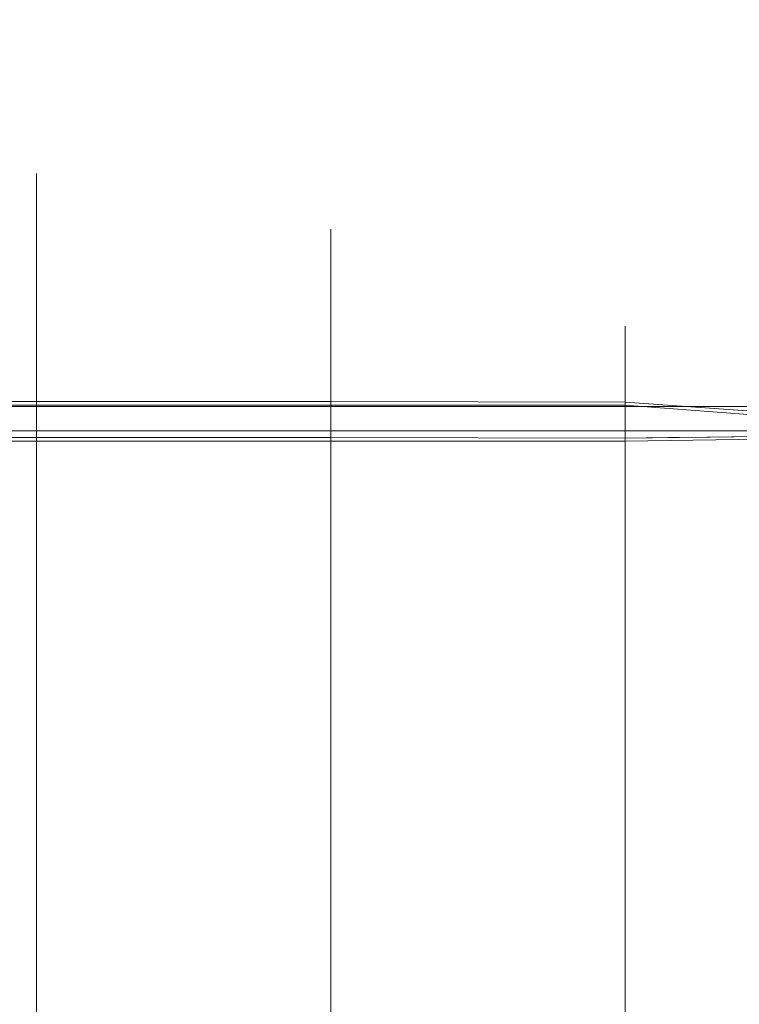
# Model space of a CAD drawing. Units: inches. Extents: x -41.4 to 41.3, y -43.3 to 43.3.
# Drawn here: x -4.3 to -1.9, y -35.5 to -32.1 of the extents above; entities that cross this region are included whole.
import ezdxf

# ---------------------------------------------------------------- set-up
doc = ezdxf.new("R2010")
doc.units = ezdxf.units.IN
doc.header["$MEASUREMENT"] = 0
doc.layers.add('SEAT-CUSHIONFABRIC', color=5, linetype='Continuous', lineweight=9)
doc.layers.add('SEAT-SEATFABRIC', color=5, linetype='Continuous', lineweight=9)

msp = doc.modelspace()

# ---------------------------------------------------------------- linework, layer by layer
at = {"layer": 'SEAT-CUSHIONFABRIC'}
for points, invisible_edges in [([(-4.2874, -32.668, 19.1207), (-6.2874, -32.4578, 19.2011), (-4.2874, -32.6856, 19.7195)], 3), ([(-6.2874, -32.4622, 19.8251), (-4.2874, -32.6856, 19.7195), (-6.2874, -32.4578, 19.2011)], 3), ([(-6.2874, -32.4578, 19.2011), (-4.2874, -32.668, 19.1207), (-6.2874, -32.4757, 18.5778)], 3), ([(-6.2874, -32.4622, 19.8251), (-4.2874, -32.7184, 20.3174), (-4.2874, -32.6856, 19.7195)], 13), ([(-4.2874, -32.7184, 20.3174), (-6.2874, -32.4622, 19.8251), (-6.2874, -32.4849, 20.4487)], 13), ([(-4.2874, -32.668, 19.1207), (-4.2874, -32.669, 18.5227), (-6.2874, -32.4757, 18.5778)], 14), ([(-4.2874, -32.669, 18.5227), (-6.2874, -32.5219, 17.9553), (-6.2874, -32.4757, 18.5778)], 13), ([(-4.2874, -32.7184, 20.3174), (-6.2874, -32.4849, 20.4487), (-4.2874, -32.7642, 20.9142)], 3), ([(-4.2874, -32.7642, 20.9142), (-6.2874, -32.4849, 20.4487), (-6.2874, -32.5235, 21.0718)], 13), ([(-6.2874, -32.5219, 17.9553), (-4.2874, -32.6934, 17.9251), (-4.2874, -32.7496, 17.3297)], 13), ([(-6.2874, -32.5219, 17.9553), (-4.2874, -32.669, 18.5227), (-4.2874, -32.6934, 17.9251)], 13), ([(-6.2874, -32.5219, 17.9553), (-4.2874, -32.7496, 17.3297), (-6.2874, -32.6063, 17.3372)], 3), ([(-6.2874, -32.5235, 21.0718), (-4.2874, -32.8216, 21.5107), (-4.2874, -32.7642, 20.9142)], 13), ([(-4.2874, -32.8216, 21.5107), (-6.2874, -32.5235, 21.0718), (-6.2874, -32.5758, 21.6935)], 13), ([(-4.2874, -32.8216, 21.5107), (-6.2874, -32.5758, 21.6935), (-4.2874, -32.8894, 22.1071)], 3), ([(-6.2874, -32.6407, 22.314), (-4.2874, -32.8894, 22.1071), (-6.2874, -32.5758, 21.6935)], 3), ([(-4.2874, -32.8539, 16.7413), (-6.2874, -32.6063, 17.3372), (-4.2874, -32.7496, 17.3297)], 3), ([(-6.2874, -32.6063, 17.3372), (-4.2874, -32.8539, 16.7413), (-6.2874, -32.7481, 16.7299)], 3), ([(-4.2874, -32.8894, 22.1071), (-6.2874, -32.6407, 22.314), (-4.2874, -32.9666, 22.7023)], 3), ([(-6.2874, -32.6407, 22.314), (-6.2874, -32.7169, 22.9334), (-4.2874, -32.9666, 22.7023)], 14), ([(-3.2874, -32.8756, 19.1487), (-3.2874, -32.8575, 18.5513), (-4.2874, -32.668, 19.1207)], 14), ([(-4.2874, -32.6856, 19.7195), (-3.2874, -32.8756, 19.1487), (-4.2874, -32.668, 19.1207)], 3), ([(-4.2874, -32.669, 18.5227), (-4.2874, -32.668, 19.1207), (-3.2874, -32.8575, 18.5513)], 14), ([(-3.2874, -32.8594, 17.9588), (-4.2874, -32.669, 18.5227), (-3.2874, -32.8575, 18.5513)], 3), ([(-3.2874, -32.8594, 17.9588), (-4.2874, -32.6934, 17.9251), (-4.2874, -32.669, 18.5227)], 13), ([(-3.2874, -32.8756, 19.1487), (-4.2874, -32.6856, 19.7195), (-3.2874, -32.9084, 19.7319)], 3), ([(-3.2874, -32.9084, 19.7319), (-4.2874, -32.6856, 19.7195), (-4.2874, -32.7184, 20.3174)], 13), ([(-4.2874, -33.0523, 23.2934), (-4.2874, -32.9666, 22.7023), (-6.2874, -32.7169, 22.9334)], 14), ([(-6.2874, -32.8039, 23.5514), (-4.2874, -33.0523, 23.2934), (-6.2874, -32.7169, 22.9334)], 3), ([(-4.2874, -32.6934, 17.9251), (-3.2874, -32.8594, 17.9588), (-3.2874, -32.8876, 17.3715)], 13), ([(-4.2874, -32.6934, 17.9251), (-3.2874, -32.8876, 17.3715), (-4.2874, -32.7496, 17.3297)], 3), ([(-4.2874, -32.7184, 20.3174), (-3.2874, -32.9544, 20.3223), (-3.2874, -32.9084, 19.7319)], 13), ([(-3.2874, -32.9544, 20.3223), (-4.2874, -32.7184, 20.3174), (-4.2874, -32.7642, 20.9142)], 13), ([(-6.2874, -32.7481, 16.7299), (-4.2874, -32.8539, 16.7413), (-4.2874, -33.0453, 16.175)], 13), ([(-6.2874, -32.9907, 16.1568), (-6.2874, -32.7481, 16.7299), (-4.2874, -33.0453, 16.175)], 14), ([(-4.2874, -32.7496, 17.3297), (-3.2874, -32.8876, 17.3715), (-3.2874, -32.9565, 16.7807)], 13), ([(-3.2874, -32.9565, 16.7807), (-4.2874, -32.8539, 16.7413), (-4.2874, -32.7496, 17.3297)], 13), ([(-3.2874, -32.9544, 20.3223), (-4.2874, -32.7642, 20.9142), (-3.2874, -33.0118, 20.9169)], 3), ([(-4.2874, -32.8216, 21.5107), (-3.2874, -33.0118, 20.9169), (-4.2874, -32.7642, 20.9142)], 3), ([(-6.2874, -32.8039, 23.5514), (-4.2874, -33.1465, 23.8853), (-4.2874, -33.0523, 23.2934)], 13), ([(-6.2874, -32.9009, 24.1679), (-4.2874, -33.1465, 23.8853), (-6.2874, -32.8039, 23.5514)], 3), ([(-3.2874, -33.0118, 20.9169), (-4.2874, -32.8216, 21.5107), (-3.2874, -33.0778, 21.5002)], 3), ([(-4.2874, -32.8216, 21.5107), (-4.2874, -32.8894, 22.1071), (-3.2874, -33.0778, 21.5002)], 14), ([(-4.2874, -32.8539, 16.7413), (-3.2874, -32.9565, 16.7807), (-3.2874, -33.0988, 16.2091)], 13), ([(-4.2874, -33.0453, 16.175), (-4.2874, -32.8539, 16.7413), (-3.2874, -33.0988, 16.2091)], 14), ([(-3.2874, -32.8575, 18.5513), (-2.2874, -33.2839, 18.9298), (-2.2874, -33.2209, 18.1358)], 13), ([(-3.2874, -32.8756, 19.1487), (-2.2874, -33.2839, 18.9298), (-3.2874, -32.8575, 18.5513)], 3), ([(-3.2874, -32.8594, 17.9588), (-3.2874, -32.8575, 18.5513), (-2.2874, -33.2209, 18.1358)], 14), ([(-3.2874, -32.8594, 17.9588), (-2.2874, -33.2209, 18.1358), (-2.2874, -33.1875, 17.3269)], 13), ([(-3.2874, -32.8876, 17.3715), (-3.2874, -32.8594, 17.9588), (-2.2874, -33.1875, 17.3269)], 14), ([(-3.2874, -33.0778, 21.5002), (-4.2874, -32.8894, 22.1071), (-3.2874, -33.154, 22.0947)], 3), ([(-4.2874, -32.9666, 22.7023), (-3.2874, -33.154, 22.0947), (-4.2874, -32.8894, 22.1071)], 3), ([(-3.2874, -32.8756, 19.1487), (-2.2874, -33.3693, 19.7396), (-2.2874, -33.2839, 18.9298)], 13), ([(-2.2874, -33.3693, 19.7396), (-3.2874, -32.8756, 19.1487), (-3.2874, -32.9084, 19.7319)], 13), ([(-3.2874, -32.8876, 17.3715), (-2.2874, -33.1875, 17.3269), (-3.2874, -32.9565, 16.7807)], 3), ([(-4.2874, -33.2488, 24.4769), (-4.2874, -33.1465, 23.8853), (-6.2874, -32.9009, 24.1679)], 14), ([(-6.2874, -33.0076, 24.7829), (-4.2874, -33.2488, 24.4769), (-6.2874, -32.9009, 24.1679)], 3), ([(-2.2874, -33.3693, 19.7396), (-3.2874, -32.9084, 19.7319), (-3.2874, -32.9544, 20.3223)], 13), ([(-2.2874, -33.4717, 20.5543), (-2.2874, -33.3693, 19.7396), (-3.2874, -32.9544, 20.3223)], 14), ([(-3.2874, -32.9544, 20.3223), (-3.2874, -33.0118, 20.9169), (-2.2874, -33.4717, 20.5543)], 14), ([(-3.2874, -32.9565, 16.7807), (-2.2874, -33.1875, 17.3269), (-2.2874, -33.2114, 16.503)], 13), ([(-3.2874, -33.0988, 16.2091), (-3.2874, -32.9565, 16.7807), (-2.2874, -33.2114, 16.503)], 14), ([(-6.2874, -32.9907, 16.1568), (-4.2874, -33.0453, 16.175), (-4.2874, -33.4433, 15.7473)], 13), ([(-4.2874, -33.4433, 15.7473), (-6.2874, -33.4431, 15.7463), (-6.2874, -32.9907, 16.1568)], 12), ([(-3.2874, -33.154, 22.0947), (-4.2874, -32.9666, 22.7023), (-3.2874, -33.2364, 22.6756)], 3), ([(-4.2874, -33.0523, 23.2934), (-3.2874, -33.2364, 22.6756), (-4.2874, -32.9666, 22.7023)], 3), ([(-6.2874, -33.0076, 24.7829), (-4.2874, -33.3584, 25.0651), (-4.2874, -33.2488, 24.4769)], 13), ([(-6.2874, -33.1236, 25.3961), (-4.2874, -33.3584, 25.0651), (-6.2874, -33.0076, 24.7829)], 3), ([(-3.2874, -33.0118, 20.9169), (-2.2874, -33.5851, 21.3521), (-2.2874, -33.4717, 20.5543)], 13), ([(-3.2874, -33.0118, 20.9169), (-3.2874, -33.0778, 21.5002), (-2.2874, -33.5851, 21.3521)], 14), ([(-4.2874, -33.0453, 16.175), (-3.2874, -33.0988, 16.2091), (-3.2874, -33.4437, 15.7488)], 13), ([(-3.2874, -33.4437, 15.7488), (-4.2874, -33.4433, 15.7473), (-4.2874, -33.0453, 16.175)], 12), ([(-3.2874, -33.2364, 22.6756), (-4.2874, -33.0523, 23.2934), (-3.2874, -33.3276, 23.2657)], 3), ([(-3.2874, -33.3276, 23.2657), (-4.2874, -33.0523, 23.2934), (-4.2874, -33.1465, 23.8853)], 13), ([(-2.2874, -33.5851, 21.3521), (-3.2874, -33.0778, 21.5002), (-3.2874, -33.154, 22.0947)], 13), ([(-4.2874, -33.4756, 25.6529), (-4.2874, -33.3584, 25.0651), (-6.2874, -33.1236, 25.3961)], 14), ([(-6.2874, -33.1236, 25.3961), (-6.2874, -33.2488, 26.0075), (-4.2874, -33.4756, 25.6529)], 14), ([(-3.2874, -33.0988, 16.2091), (-2.2874, -33.2114, 16.503), (-2.2874, -33.3283, 16.1294)], 13), ([(-3.2874, -33.2712, 15.979), (-3.2874, -33.0988, 16.2091), (-2.2874, -33.3283, 16.1294)], 14), ([(-3.2874, -33.3276, 23.2657), (-4.2874, -33.1465, 23.8853), (-3.2874, -33.4248, 23.8475)], 3), ([(-4.2874, -33.2488, 24.4769), (-3.2874, -33.4248, 23.8475), (-4.2874, -33.1465, 23.8853)], 3), ([(-2.2874, -33.7119, 22.1631), (-2.2874, -33.5851, 21.3521), (-3.2874, -33.154, 22.0947)], 14), ([(-3.2874, -33.154, 22.0947), (-3.2874, -33.2364, 22.6756), (-2.2874, -33.7119, 22.1631)], 14), ([(-2.1522, -33.2938, 17.6954), (-2.1774, -33.2531, 17.0232), (-2.2874, -33.1875, 17.3269)], 15), ([(-2.2874, -33.1875, 17.3269), (-2.2874, -33.2209, 18.1358), (-2.1522, -33.2938, 17.6954)], 14), ([(-2.2874, -33.2114, 16.503), (-2.2874, -33.1875, 17.3269), (-2.1774, -33.2531, 17.0232)], 14), ([(-2.2874, -33.2114, 16.503), (-2.1258, -33.3165, 16.1988), (-2.2874, -33.3364, 16.1034)], 3), ([(-2.2874, -33.2114, 16.503), (-2.1774, -33.2531, 17.0232), (-2.1258, -33.3165, 16.1988)], 15), ([(-2.2874, -33.2839, 18.9298), (-2.1822, -33.3326, 18.5046), (-2.2874, -33.2209, 18.1358)], 3), ([(-2.1522, -33.2938, 17.6954), (-2.2874, -33.2209, 18.1358), (-2.1822, -33.3326, 18.5046)], 15), ([(-6.2874, -33.3831, 26.6169), (-4.2874, -33.6002, 26.239), (-6.2874, -33.2488, 26.0075)], 3), ([(-4.2874, -33.4756, 25.6529), (-6.2874, -33.2488, 26.0075), (-4.2874, -33.6002, 26.239)], 3), ([(-4.2874, -33.2488, 24.4769), (-3.2874, -33.5293, 24.4324), (-3.2874, -33.4248, 23.8475)], 13), ([(-4.2874, -33.3584, 25.0651), (-3.2874, -33.5293, 24.4324), (-4.2874, -33.2488, 24.4769)], 3), ([(-3.2874, -33.2364, 22.6756), (-2.2874, -33.8471, 22.9633), (-2.2874, -33.7119, 22.1631)], 13), ([(-2.2874, -33.8471, 22.9633), (-3.2874, -33.2364, 22.6756), (-3.2874, -33.3276, 23.2657)], 13), ([(-2.1774, -33.2531, 17.0232), (-2.1522, -33.2938, 17.6954), (-2.0585, -33.3192, 16.8588)], 15), ([(-2.1258, -33.3165, 16.1988), (-2.1774, -33.2531, 17.0232), (-2.0585, -33.3192, 16.8588)], 15), ([(-3.2874, -33.2712, 15.979), (-2.2874, -33.4451, 15.7558), (-3.2874, -33.4437, 15.7488)], 1), ([(-2.2874, -33.4451, 15.7558), (-3.2874, -33.2712, 15.979), (-2.2874, -33.3283, 16.1294)], 3), ([(-2.2874, -33.2839, 18.9298), (-2.2874, -33.3693, 19.7396), (-2.1227, -33.457, 19.2137)], 14), ([(-2.1227, -33.457, 19.2137), (-2.1822, -33.3326, 18.5046), (-2.2874, -33.2839, 18.9298)], 15), ([(-2.1522, -33.2938, 17.6954), (-2.1822, -33.3326, 18.5046), (-2.0632, -33.4264, 18.4858)], 15), ([(-2.0632, -33.4264, 18.4858), (-2.0093, -33.3862, 17.6059), (-2.1522, -33.2938, 17.6954)], 15), ([(-2.0585, -33.3192, 16.8588), (-2.1522, -33.2938, 17.6954), (-2.0093, -33.3862, 17.6059)], 15), ([(-1.5374, -33.3048, 15.7083), (-1.5374, -33.3142, 15.6577), (-30.565, -33.3142, 15.6577), (-30.565, -33.3048, 15.7083)], 10), ([(-1.5374, -33.3088, 15.7595), (-1.5374, -33.3048, 15.7083), (-30.565, -33.3048, 15.7083), (-30.565, -33.3088, 15.7595)], 10), ([(-30.565, -33.3088, 15.7595), (-30.565, -33.326, 15.8079), (-1.5374, -33.326, 15.8079), (-1.5374, -33.3088, 15.7595)], 10), ([(-1.5374, -33.3142, 15.6577), (-1.5374, -33.3363, 15.6114), (-30.565, -33.3363, 15.6114), (-30.565, -33.3142, 15.6577)], 10), ([(-1.5374, -33.3551, 15.8503), (-1.5374, -33.326, 15.8079), (-30.565, -33.326, 15.8079), (-30.565, -33.3551, 15.8503)], 10), ([(-2.2874, -33.8471, 22.9633), (-3.2874, -33.3276, 23.2657), (-2.2874, -33.9919, 23.7648)], 3), ([(-3.2874, -33.3276, 23.2657), (-3.2874, -33.4248, 23.8475), (-2.2874, -33.9919, 23.7648)], 14), ([(-2.1258, -33.3165, 16.1988), (-2.1876, -33.3637, 15.9084), (-2.2874, -33.3364, 16.1034)], 15), ([(-2.1876, -33.3637, 15.9084), (-2.1258, -33.3165, 16.1988), (-2.0826, -33.3891, 15.9174)], 15), ([(-1.9754, -33.3603, 16.461), (-2.1258, -33.3165, 16.1988), (-2.0585, -33.3192, 16.8588)], 15), ([(-1.945, -33.3954, 16.0716), (-2.0826, -33.3891, 15.9174), (-2.1258, -33.3165, 16.1988)], 15), ([(-2.1258, -33.3165, 16.1988), (-1.9754, -33.3603, 16.461), (-1.945, -33.3954, 16.0716)], 15), ([(-1.9163, -33.3989, 16.9269), (-2.0585, -33.3192, 16.8588), (-2.0093, -33.3862, 17.6059)], 15), ([(-1.9163, -33.3989, 16.9269), (-1.9754, -33.3603, 16.461), (-2.0585, -33.3192, 16.8588)], 15), ([(-1.5374, -33.3363, 15.6114), (-1.5374, -33.3697, 15.5723), (-30.565, -33.3697, 15.5723), (-30.565, -33.3363, 15.6114)], 10), ([(-1.5374, -33.3942, 15.8837), (-1.5374, -33.3551, 15.8503), (-30.565, -33.3551, 15.8503), (-30.565, -33.3942, 15.8837)], 10), ([(-3.2874, -33.5293, 24.4324), (-4.2874, -33.3584, 25.0651), (-3.2874, -33.64, 25.015)], 3), ([(-4.2874, -33.3584, 25.0651), (-4.2874, -33.4756, 25.6529), (-3.2874, -33.64, 25.015)], 14), ([(-2.2874, -33.4451, 15.7558), (-2.2874, -33.3364, 16.1034), (-2.1876, -33.3637, 15.9084)], 14), ([(-2.1227, -33.457, 19.2137), (-2.0632, -33.4264, 18.4858), (-2.1822, -33.3326, 18.5046)], 15), ([(-1.9754, -33.3603, 16.461), (-1.8277, -33.4227, 16.4316), (-1.945, -33.3954, 16.0716)], 15), ([(-1.8277, -33.4227, 16.4316), (-1.9754, -33.3603, 16.461), (-1.9163, -33.3989, 16.9269)], 15), ([(-1.5374, -33.3697, 15.5723), (-1.5374, -33.412, 15.5432), (-30.565, -33.412, 15.5432), (-30.565, -33.3697, 15.5723)], 10), ([(-1.5374, -33.4406, 15.9058), (-1.5374, -33.3942, 15.8837), (-30.565, -33.3942, 15.8837), (-30.565, -33.4406, 15.9058)], 10), ([(-6.2874, -33.3831, 26.6169), (-6.2874, -33.5265, 27.2243), (-4.2874, -33.7322, 26.8236)], 14), ([(-4.2874, -33.7322, 26.8236), (-4.2874, -33.6002, 26.239), (-6.2874, -33.3831, 26.6169)], 14), ([(-2.2874, -33.4451, 15.7558), (-2.1876, -33.3637, 15.9084), (-2.144, -33.4555, 15.7721)], 3), ([(-2.2874, -33.3693, 19.7396), (-2.151, -33.545, 20.114), (-2.1227, -33.457, 19.2137)], 15), ([(-2.2874, -33.3693, 19.7396), (-2.2874, -33.4717, 20.5543), (-2.151, -33.545, 20.114)], 14), ([(-2.1876, -33.3637, 15.9084), (-2.0826, -33.3891, 15.9174), (-2.144, -33.4555, 15.7721)], 15), ([(-2.144, -33.4555, 15.7721), (-2.0826, -33.3891, 15.9174), (-2.0005, -33.4659, 15.7883)], 3), ([(-2.0826, -33.3891, 15.9174), (-1.945, -33.3954, 16.0716), (-2.0005, -33.4659, 15.7883)], 15), ([(-2.0632, -33.4264, 18.4858), (-1.9118, -33.566, 18.6444), (-2.0093, -33.3862, 17.6059)], 15), ([(-1.9118, -33.566, 18.6444), (-1.8664, -33.4869, 17.6574), (-2.0093, -33.3862, 17.6059)], 15), ([(-1.9163, -33.3989, 16.9269), (-2.0093, -33.3862, 17.6059), (-1.8664, -33.4869, 17.6574)], 15), ([(-1.5374, -33.412, 15.5432), (-1.5374, -33.4605, 15.526), (-30.565, -33.4605, 15.526), (-30.565, -33.412, 15.5432)], 8), ([(-3.2874, -33.5293, 24.4324), (-2.2874, -33.9919, 23.7648), (-3.2874, -33.4248, 23.8475)], 3), ([(-2.1227, -33.457, 19.2137), (-2.0077, -33.6067, 19.5846), (-2.0632, -33.4264, 18.4858)], 15), ([(-2.0632, -33.4264, 18.4858), (-2.0077, -33.6067, 19.5846), (-1.9118, -33.566, 18.6444)], 15), ([(-1.945, -33.3954, 16.0716), (-1.8571, -33.4763, 15.8046), (-2.0005, -33.4659, 15.7883)], 13), ([(-1.8277, -33.4227, 16.4316), (-1.8023, -33.4403, 16.0225), (-1.945, -33.3954, 16.0716)], 15), ([(-1.945, -33.3954, 16.0716), (-1.8023, -33.4403, 16.0225), (-1.8571, -33.4763, 15.8046)], 15), ([(-1.7961, -33.4635, 16.9316), (-1.8277, -33.4227, 16.4316), (-1.9163, -33.3989, 16.9269)], 15), ([(-1.8664, -33.4869, 17.6574), (-1.7961, -33.4635, 16.9316), (-1.9163, -33.3989, 16.9269)], 15), ([(-1.5374, -33.4911, 15.9151), (-1.5374, -33.4406, 15.9058), (-30.565, -33.4406, 15.9058), (-30.565, -33.4911, 15.9151)], 10), ([(-1.5374, -33.4605, 15.526), (-1.5374, -33.5117, 15.522), (-30.565, -33.5117, 15.522), (-30.565, -33.4605, 15.526)], 2), ([(-16.0512, -33.4429, 15.745), (-2.2874, -33.4554, 15.804), (-29.815, -33.4554, 15.804)], 13), ([(-16.0512, -33.4429, 15.745), (-13.5512, -33.4429, 15.7451), (-2.2874, -33.4554, 15.804)], 14), ([(-2.2874, -33.4554, 15.804), (-13.5512, -33.4429, 15.7451), (-11.0512, -33.4429, 15.7452)], 13), ([(-11.0512, -33.4429, 15.7452), (-8.5512, -33.443, 15.7456), (-2.2874, -33.4554, 15.804)], 14), ([(-6.2874, -33.4431, 15.7463), (-2.2874, -33.4554, 15.804), (-8.5512, -33.443, 15.7456)], 3), ([(-4.2874, -33.4433, 15.7473), (-2.2874, -33.4554, 15.804), (-6.2874, -33.4431, 15.7463)], 3), ([(-4.2874, -33.4433, 15.7473), (-3.2874, -33.4437, 15.7488), (-2.2874, -33.4554, 15.804)], 14), ([(-2.2874, -33.4451, 15.7558), (-2.2874, -33.4554, 15.804), (-3.2874, -33.4437, 15.7488)], 2), ([(-2.2874, -33.4554, 15.804), (-2.2874, -33.4451, 15.7558), (-1.2874, -33.5176, 15.8692)], 12), ([(-1.2874, -33.5176, 15.8692), (-1.2874, -33.531, 15.9321), (-2.2874, -33.4554, 15.804)], 12), ([(-2.2874, -33.4554, 15.804), (-1.2874, -33.531, 15.9321), (-2.2874, -33.5777, 15.7781)], 2), ([(-2.0077, -33.6067, 19.5846), (-2.1227, -33.457, 19.2137), (-2.151, -33.545, 20.114)], 15), ([(-1.5374, -33.5423, 15.9111), (-1.5374, -33.4911, 15.9151), (-30.565, -33.4911, 15.9151), (-30.565, -33.5423, 15.9111)], 2), ([(-3.2874, -33.64, 25.015), (-4.2874, -33.4756, 25.6529), (-3.2874, -33.757, 25.5959)], 3), ([(-3.2874, -33.757, 25.5959), (-4.2874, -33.4756, 25.6529), (-4.2874, -33.6002, 26.239)], 13), ([(-2.151, -33.545, 20.114), (-2.2874, -33.4717, 20.5543), (-2.1613, -33.6973, 21.2343)], 15), ([(-2.1613, -33.6973, 21.2343), (-2.2874, -33.4717, 20.5543), (-2.2874, -33.5851, 21.3521)], 13), ([(-1.744, -33.6677, 18.4146), (-1.8664, -33.4869, 17.6574), (-1.9118, -33.566, 18.6444)], 15), ([(-1.5374, -33.5117, 15.522), (-1.5374, -33.5622, 15.5314), (-30.565, -33.5622, 15.5314), (-30.565, -33.5117, 15.522)], 10), ([(-4.2874, -33.8716, 27.4069), (-4.2874, -33.7322, 26.8236), (-6.2874, -33.5265, 27.2243)], 14), ([(-6.2874, -33.6792, 27.8295), (-4.2874, -33.8716, 27.4069), (-6.2874, -33.5265, 27.2243)], 3), ([(-1.5374, -33.5908, 15.894), (-1.5374, -33.5423, 15.9111), (-30.565, -33.5423, 15.9111), (-30.565, -33.5908, 15.894)], 8), ([(-2.2874, -33.9919, 23.7648), (-3.2874, -33.5293, 24.4324), (-2.2874, -34.1459, 24.5687)], 3), ([(-3.2874, -33.5293, 24.4324), (-3.2874, -33.64, 25.015), (-2.2874, -34.1459, 24.5687)], 14), ([(-1.2874, -33.5623, 15.9255), (-2.2874, -33.5777, 15.7781), (-1.2874, -33.531, 15.9321)], 2), ([(-1.2874, -33.5623, 15.9255), (-1.2874, -33.5555, 15.8932), (-2.2874, -33.5777, 15.7781)], 2), ([(-2.2874, -33.5674, 15.7298), (-2.2874, -33.5777, 15.7781), (-1.2874, -33.5555, 15.8932)], 2), ([(-2.151, -33.545, 20.114), (-2.1613, -33.6973, 21.2343), (-2.0394, -33.7688, 20.8975)], 15), ([(-2.0077, -33.6067, 19.5846), (-2.151, -33.545, 20.114), (-2.0394, -33.7688, 20.8975)], 15), ([(-1.5374, -33.5622, 15.5314), (-1.5374, -33.6086, 15.5535), (-30.565, -33.6086, 15.5535), (-30.565, -33.5622, 15.5314)], 10), ([(-1.5374, -33.6331, 15.8649), (-1.5374, -33.5908, 15.894), (-30.565, -33.5908, 15.894), (-30.565, -33.6331, 15.8649)], 10), ([(-29.815, -33.5777, 15.7781), (-2.2874, -33.5777, 15.7781), (-16.0512, -33.5651, 15.719)], 14), ([(-2.2874, -33.5777, 15.7781), (-13.5512, -33.5651, 15.7191), (-16.0512, -33.5651, 15.719)], 13), ([(-2.2874, -33.5777, 15.7781), (-11.0512, -33.5652, 15.7192), (-13.5512, -33.5651, 15.7191)], 13), ([(-2.2874, -33.5777, 15.7781), (-8.5512, -33.5653, 15.7196), (-11.0512, -33.5652, 15.7192)], 13), ([(-2.2874, -33.5777, 15.7781), (-6.2874, -33.5654, 15.7203), (-8.5512, -33.5653, 15.7196)], 13), ([(-6.2874, -33.5654, 15.7203), (-2.2874, -33.5777, 15.7781), (-4.2874, -33.5656, 15.7213)], 3), ([(-6.2874, -34.1457, 15.9113), (-6.2874, -33.5654, 15.7203), (-4.2874, -33.5656, 15.7213)], 12), ([(-4.2874, -33.5656, 15.7213), (-4.2874, -34.1032, 15.9501), (-6.2874, -34.1457, 15.9113)], 14), ([(-2.2874, -33.5777, 15.7781), (-3.2874, -33.5659, 15.7228), (-4.2874, -33.5656, 15.7213)], 13), ([(-4.2874, -34.1032, 15.9501), (-4.2874, -33.5656, 15.7213), (-3.2874, -33.5659, 15.7228)], 12), ([(-3.2874, -33.5659, 15.7228), (-3.2874, -34.0682, 16.0031), (-4.2874, -34.1032, 15.9501)], 14), ([(-3.2874, -33.5659, 15.7228), (-2.2874, -33.5777, 15.7781), (-2.2874, -33.5674, 15.7298)], 1), ([(-3.2874, -33.8171, 15.8629), (-3.2874, -33.5659, 15.7228), (-2.2874, -33.5674, 15.7298)], 12), ([(-2.2874, -33.5674, 15.7298), (-2.2874, -33.8279, 16.0267), (-3.2874, -33.8171, 15.8629)], 14), ([(-2.2874, -33.8279, 16.0267), (-2.1434, -33.5657, 15.7533), (-2.1232, -33.8107, 16.005)], 15), ([(-2.1434, -33.5657, 15.7533), (-2.2874, -33.8279, 16.0267), (-2.2874, -33.5674, 15.7298)], 1), ([(-2.2874, -33.7119, 22.1631), (-2.1613, -33.6973, 21.2343), (-2.2874, -33.5851, 21.3521)], 3), ([(-2.1434, -33.5657, 15.7533), (-1.9994, -33.564, 15.7769), (-2.1232, -33.8107, 16.005)], 14), ([(-1.9994, -33.564, 15.7769), (-1.9715, -33.7841, 16.0639), (-2.1232, -33.8107, 16.005)], 15), ([(-2.0077, -33.6067, 19.5846), (-1.8591, -33.7621, 19.7249), (-1.9118, -33.566, 18.6444)], 15), ([(-1.8554, -33.5622, 15.8004), (-1.9715, -33.7841, 16.0639), (-1.9994, -33.564, 15.7769)], 3), ([(-1.9715, -33.7841, 16.0639), (-1.8554, -33.5622, 15.8004), (-1.8197, -33.7144, 16.0372)], 15), ([(-1.8591, -33.7621, 19.7249), (-1.744, -33.6677, 18.4146), (-1.9118, -33.566, 18.6444)], 15), ([(-1.5374, -33.6086, 15.5535), (-1.5374, -33.6477, 15.5868), (-30.565, -33.6477, 15.5868), (-30.565, -33.6086, 15.5535)], 10), ([(-4.2874, -33.6002, 26.239), (-3.2874, -34.01, 26.7555), (-3.2874, -33.8805, 26.1767)], 13), ([(-3.2874, -34.01, 26.7555), (-4.2874, -33.6002, 26.239), (-4.2874, -33.7322, 26.8236)], 13), ([(-3.2874, -33.8805, 26.1767), (-3.2874, -33.757, 25.5959), (-4.2874, -33.6002, 26.239)], 14), ([(-1.9135, -33.8665, 20.7208), (-2.0077, -33.6067, 19.5846), (-2.0394, -33.7688, 20.8975)], 15), ([(-2.0077, -33.6067, 19.5846), (-1.9135, -33.8665, 20.7208), (-1.8591, -33.7621, 19.7249)], 15), ([(-1.5374, -33.6665, 15.8258), (-1.5374, -33.6331, 15.8649), (-30.565, -33.6331, 15.8649), (-30.565, -33.6665, 15.8258)], 10), ([(-1.5374, -33.6477, 15.5868), (-1.5374, -33.6768, 15.6292), (-30.565, -33.6768, 15.6292), (-30.565, -33.6477, 15.5868)], 10), ([(-3.2874, -33.757, 25.5959), (-2.2874, -34.3069, 25.365), (-3.2874, -33.64, 25.015)], 3), ([(-2.2874, -34.1459, 24.5687), (-3.2874, -33.64, 25.015), (-2.2874, -34.3069, 25.365)], 3), ([(-1.5374, -33.6886, 15.7794), (-1.5374, -33.6665, 15.8258), (-30.565, -33.6665, 15.8258), (-30.565, -33.6886, 15.7794)], 10), ([(-30.565, -33.6939, 15.6776), (-30.565, -33.6768, 15.6292), (-1.5374, -33.6768, 15.6292), (-1.5374, -33.6939, 15.6776)], 10), ([(-1.5374, -33.698, 15.7289), (-1.5374, -33.6886, 15.7794), (-30.565, -33.6886, 15.7794), (-30.565, -33.698, 15.7289)], 10), ([(-1.5374, -33.6939, 15.6776), (-1.5374, -33.698, 15.7289), (-30.565, -33.698, 15.7289), (-30.565, -33.6939, 15.6776)], 10), ([(-6.2874, -33.6792, 27.8295), (-4.2874, -34.0182, 27.9868), (-4.2874, -33.8716, 27.4069)], 13), ([(-6.2874, -33.8413, 28.4322), (-4.2874, -34.0182, 27.9868), (-6.2874, -33.6792, 27.8295)], 3), ([(-2.2874, -33.7119, 22.1631), (-2.1077, -33.9665, 22.5205), (-2.1613, -33.6973, 21.2343)], 15), ([(-2.1077, -33.9665, 22.5205), (-2.2874, -33.7119, 22.1631), (-2.2874, -33.8471, 22.9633)], 13), ([(-2.1077, -33.9665, 22.5205), (-2.0394, -33.7688, 20.8975), (-2.1613, -33.6973, 21.2343)], 15), ([(-1.9715, -33.7841, 16.0639), (-1.8197, -33.7144, 16.0372), (-1.8929, -33.9527, 16.4901)], 15), ([(-4.2874, -33.7322, 26.8236), (-3.2874, -34.1455, 27.3314), (-3.2874, -34.01, 26.7555)], 13), ([(-4.2874, -33.7322, 26.8236), (-4.2874, -33.8716, 27.4069), (-3.2874, -34.1455, 27.3314)], 14), ([(-3.2874, -33.8805, 26.1767), (-2.2874, -34.4764, 26.1625), (-3.2874, -33.757, 25.5959)], 3), ([(-2.2874, -34.3069, 25.365), (-3.2874, -33.757, 25.5959), (-2.2874, -34.4764, 26.1625)], 3), ([(-1.7875, -34.0126, 20.846), (-1.8591, -33.7621, 19.7249), (-1.9135, -33.8665, 20.7208)], 15), ([(-2.0264, -33.9693, 16.3736), (-2.1232, -33.8107, 16.005), (-1.9715, -33.7841, 16.0639)], 15), ([(-1.9135, -34.1315, 22.2663), (-2.0394, -33.7688, 20.8975), (-2.1077, -33.9665, 22.5205)], 15), ([(-1.9135, -34.1315, 22.2663), (-1.9135, -33.8665, 20.7208), (-2.0394, -33.7688, 20.8975)], 15), ([(-1.8929, -33.9527, 16.4901), (-2.0264, -33.9693, 16.3736), (-1.9715, -33.7841, 16.0639)], 15), ([(-2.2874, -33.8279, 16.0267), (-3.2874, -34.0682, 16.0031), (-3.2874, -33.8171, 15.8629)], 13), ([(-2.2874, -33.8279, 16.0267), (-2.2874, -34.0883, 16.3236), (-3.2874, -34.0682, 16.0031)], 14), ([(-2.1232, -33.8107, 16.005), (-2.2874, -34.0883, 16.3236), (-2.2874, -33.8279, 16.0267)], 13), ([(-2.2874, -34.0883, 16.3236), (-2.1232, -33.8107, 16.005), (-2.1257, -33.9806, 16.2922)], 15), ([(-2.1232, -33.8107, 16.005), (-2.0264, -33.9693, 16.3736), (-2.1257, -33.9806, 16.2922)], 15), ([(-4.2874, -34.173, 28.566), (-4.2874, -34.0182, 27.9868), (-6.2874, -33.8413, 28.4322)], 14), ([(-4.2874, -34.173, 28.566), (-6.2874, -33.8413, 28.4322), (-6.2874, -34.0132, 29.0321)], 13), ([(-2.0983, -34.1967, 23.7222), (-2.2874, -33.8471, 22.9633), (-2.2874, -33.9919, 23.7648)], 13), ([(-2.0983, -34.1967, 23.7222), (-2.1077, -33.9665, 22.5205), (-2.2874, -33.8471, 22.9633)], 15), ([(-3.2874, -34.2882, 27.9094), (-3.2874, -34.1455, 27.3314), (-4.2874, -33.8716, 27.4069)], 14), ([(-3.2874, -34.2882, 27.9094), (-4.2874, -33.8716, 27.4069), (-4.2874, -34.0182, 27.9868)], 13), ([(-2.2874, -34.4764, 26.1625), (-3.2874, -33.8805, 26.1767), (-3.2874, -34.01, 26.7555)], 13), ([(-1.9135, -34.1315, 22.2663), (-1.7875, -34.0126, 20.846), (-1.9135, -33.8665, 20.7208)], 15), ([(-1.8929, -33.9527, 16.4901), (-1.9834, -34.1401, 16.8263), (-2.0264, -33.9693, 16.3736)], 15), ([(-1.9834, -34.1401, 16.8263), (-1.8929, -33.9527, 16.4901), (-1.8748, -34.1795, 17.1144)], 15), ([(-2.1118, -34.1578, 16.6795), (-2.2874, -34.0883, 16.3236), (-2.1257, -33.9806, 16.2922)], 15), ([(-2.2874, -33.9919, 23.7648), (-2.2874, -34.1459, 24.5687), (-2.1275, -34.401, 24.929)], 14), ([(-2.2874, -33.9919, 23.7648), (-2.1275, -34.401, 24.929), (-2.0983, -34.1967, 23.7222)], 15), ([(-2.0264, -33.9693, 16.3736), (-2.1118, -34.1578, 16.6795), (-2.1257, -33.9806, 16.2922)], 15), ([(-2.0264, -33.9693, 16.3736), (-1.9834, -34.1401, 16.8263), (-2.1118, -34.1578, 16.6795)], 15), ([(-2.1077, -33.9665, 22.5205), (-1.983, -34.3992, 24.0951), (-1.9135, -34.1315, 22.2663)], 15), ([(-1.983, -34.3992, 24.0951), (-2.1077, -33.9665, 22.5205), (-2.0983, -34.1967, 23.7222)], 15), ([(-6.2874, -34.0132, 29.0321), (-4.2874, -34.3359, 29.1436), (-4.2874, -34.173, 28.566)], 13), ([(-6.2874, -34.0132, 29.0321), (-6.2874, -34.1955, 29.6289), (-4.2874, -34.3359, 29.1436)], 14), ([(-4.2874, -34.0182, 27.9868), (-3.2874, -34.4357, 28.4788), (-3.2874, -34.2882, 27.9094)], 13), ([(-3.2874, -34.4357, 28.4788), (-4.2874, -34.0182, 27.9868), (-4.2874, -34.173, 28.566)], 13), ([(-3.2874, -34.01, 26.7555), (-2.2874, -34.6544, 26.9607), (-2.2874, -34.4764, 26.1625)], 13), ([(-3.2874, -34.01, 26.7555), (-3.2874, -34.1455, 27.3314), (-2.2874, -34.6544, 26.9607)], 14), ([(-1.7606, -34.2918, 22.2432), (-1.7875, -34.0126, 20.846), (-1.9135, -34.1315, 22.2663)], 15), ([(-3.2874, -34.4307, 16.4674), (-4.2874, -34.5084, 16.3896), (-3.2874, -34.0682, 16.0031)], 3), ([(-4.2874, -34.1032, 15.9501), (-3.2874, -34.0682, 16.0031), (-4.2874, -34.5084, 16.3896)], 3), ([(-3.2874, -34.0682, 16.0031), (-2.2874, -34.0883, 16.3236), (-3.2874, -34.4307, 16.4674)], 3), ([(-2.2874, -34.0883, 16.3236), (-2.2874, -34.4365, 17.0479), (-3.2874, -34.4307, 16.4674)], 14), ([(-2.1118, -34.1578, 16.6795), (-2.2874, -34.4365, 17.0479), (-2.2874, -34.0883, 16.3236)], 13), ([(-4.2874, -34.5084, 16.3896), (-6.2874, -34.6004, 16.3362), (-4.2874, -34.1032, 15.9501)], 3), ([(-6.2874, -34.1457, 15.9113), (-4.2874, -34.1032, 15.9501), (-6.2874, -34.6004, 16.3362)], 3), ([(-2.2874, -34.8386, 27.7492), (-2.2874, -34.6544, 26.9607), (-3.2874, -34.1455, 27.3314)], 14), ([(-3.2874, -34.1455, 27.3314), (-3.2874, -34.2882, 27.9094), (-2.2874, -34.8386, 27.7492)], 14), ([(-2.2874, -34.1459, 24.5687), (-2.2874, -34.3069, 25.365), (-2.1275, -34.401, 24.929)], 14), ([(-2.2874, -34.4365, 17.0479), (-2.1118, -34.1578, 16.6795), (-2.1257, -34.4424, 17.3583)], 15), ([(-2.1118, -34.1578, 16.6795), (-1.9834, -34.1401, 16.8263), (-2.1257, -34.4424, 17.3583)], 15), ([(-2.1257, -34.4424, 17.3583), (-1.9834, -34.1401, 16.8263), (-1.9885, -34.3779, 17.4573)], 15), ([(-1.9834, -34.1401, 16.8263), (-1.8748, -34.1795, 17.1144), (-1.9885, -34.3779, 17.4573)], 15), ([(-1.9135, -34.1315, 22.2663), (-1.983, -34.3992, 24.0951), (-1.7924, -34.5415, 23.7244)], 15), ([(-1.9135, -34.1315, 22.2663), (-1.7924, -34.5415, 23.7244), (-1.7606, -34.2918, 22.2432)], 15), ([(-4.2874, -34.5071, 29.7176), (-4.2874, -34.3359, 29.1436), (-6.2874, -34.1955, 29.6289)], 14), ([(-6.2874, -34.3887, 30.2222), (-4.2874, -34.5071, 29.7176), (-6.2874, -34.1955, 29.6289)], 3), ([(-3.2874, -34.5925, 29.0561), (-3.2874, -34.4357, 28.4788), (-4.2874, -34.173, 28.566)], 14), ([(-3.2874, -34.5925, 29.0561), (-4.2874, -34.173, 28.566), (-4.2874, -34.3359, 29.1436)], 13), ([(-2.1275, -34.401, 24.929), (-1.983, -34.3992, 24.0951), (-2.0983, -34.1967, 23.7222)], 15), ([(-1.8748, -34.1795, 17.1144), (-1.8107, -34.3523, 17.7743), (-1.9885, -34.3779, 17.4573)], 15), ([(-3.2874, -34.2882, 27.9094), (-3.2874, -34.4357, 28.4788), (-2.2874, -34.8386, 27.7492)], 14), ([(-2.1703, -34.6932, 26.5352), (-2.2874, -34.3069, 25.365), (-2.2874, -34.4764, 26.1625)], 13), ([(-2.1275, -34.401, 24.929), (-2.2874, -34.3069, 25.365), (-2.1703, -34.6932, 26.5352)], 15), ([(-3.2874, -34.7534, 29.6199), (-3.2874, -34.5925, 29.0561), (-4.2874, -34.3359, 29.1436)], 14), ([(-4.2874, -34.3359, 29.1436), (-4.2874, -34.5071, 29.7176), (-3.2874, -34.7534, 29.6199)], 14), ([(-1.8107, -34.3523, 17.7743), (-1.9503, -34.7034, 18.5523), (-1.9885, -34.3779, 17.4573)], 15), ([(-1.9503, -34.7034, 18.5523), (-1.8107, -34.3523, 17.7743), (-1.7884, -34.7037, 19.0411)], 15), ([(-4.2874, -34.687, 30.2876), (-4.2874, -34.5071, 29.7176), (-6.2874, -34.3887, 30.2222)], 14), ([(-4.2874, -34.687, 30.2876), (-6.2874, -34.3887, 30.2222), (-6.2874, -34.5937, 30.8114)], 13), ([(-2.1178, -34.7371, 18.209), (-2.1257, -34.4424, 17.3583), (-1.9885, -34.3779, 17.4573)], 15), ([(-1.9503, -34.7034, 18.5523), (-2.1178, -34.7371, 18.209), (-1.9885, -34.3779, 17.4573)], 15), ([(-4.2874, -34.843, 16.8848), (-3.2874, -34.4307, 16.4674), (-3.2874, -34.734, 16.979)], 13), ([(-4.2874, -34.843, 16.8848), (-4.2874, -34.5084, 16.3896), (-3.2874, -34.4307, 16.4674)], 14), ([(-3.2874, -34.734, 16.979), (-3.2874, -34.4307, 16.4674), (-2.2874, -34.4365, 17.0479)], 14), ([(-2.1275, -34.401, 24.929), (-2.1703, -34.6932, 26.5352), (-2.0468, -34.829, 26.5063)], 15), ([(-2.1275, -34.401, 24.929), (-1.9954, -34.6394, 25.3485), (-1.983, -34.3992, 24.0951)], 15), ([(-1.9954, -34.6394, 25.3485), (-2.1275, -34.401, 24.929), (-2.0468, -34.829, 26.5063)], 15), ([(-1.983, -34.3992, 24.0951), (-1.9954, -34.6394, 25.3485), (-1.8343, -34.7734, 25.103)], 15), ([(-1.983, -34.3992, 24.0951), (-1.8343, -34.7734, 25.103), (-1.7924, -34.5415, 23.7244)], 15), ([(-2.2874, -35.034, 28.5469), (-2.2874, -34.8386, 27.7492), (-3.2874, -34.4357, 28.4788)], 14), ([(-3.2874, -34.5925, 29.0561), (-2.2874, -35.034, 28.5469), (-3.2874, -34.4357, 28.4788)], 3), ([(-3.2874, -34.9986, 17.5041), (-2.2874, -34.4365, 17.0479), (-2.2874, -34.7373, 17.8048)], 13), ([(-3.2874, -34.9986, 17.5041), (-3.2874, -34.734, 16.979), (-2.2874, -34.4365, 17.0479)], 14), ([(-2.1257, -34.4424, 17.3583), (-2.2874, -34.7373, 17.8048), (-2.2874, -34.4365, 17.0479)], 13), ([(-2.2874, -34.7373, 17.8048), (-2.1257, -34.4424, 17.3583), (-2.1178, -34.7371, 18.209)], 15), ([(-2.2874, -34.4764, 26.1625), (-2.2874, -34.6544, 26.9607), (-2.1703, -34.6932, 26.5352)], 14), ([(-6.2874, -34.9769, 16.8333), (-4.2874, -34.5084, 16.3896), (-4.2874, -34.843, 16.8848)], 13), ([(-6.2874, -34.9769, 16.8333), (-6.2874, -34.6004, 16.3362), (-4.2874, -34.5084, 16.3896)], 14), ([(-4.2874, -34.5071, 29.7176), (-3.2874, -34.9257, 30.194), (-3.2874, -34.7534, 29.6199)], 13), ([(-4.2874, -34.687, 30.2876), (-3.2874, -34.9257, 30.194), (-4.2874, -34.5071, 29.7176)], 3), ([(-6.2874, -34.5937, 30.8114), (-4.2874, -34.8765, 30.8541), (-4.2874, -34.687, 30.2876)], 13), ([(-6.2874, -34.5937, 30.8114), (-6.2874, -34.8119, 31.3963), (-4.2874, -34.8765, 30.8541)], 14), ([(-3.2874, -34.5925, 29.0561), (-2.2874, -35.2354, 29.3309), (-2.2874, -35.034, 28.5469)], 13), ([(-3.2874, -34.7534, 29.6199), (-2.2874, -35.2354, 29.3309), (-3.2874, -34.5925, 29.0561)], 3), ([(-2.1703, -34.6932, 26.5352), (-2.2874, -34.6544, 26.9607), (-2.2874, -34.8386, 27.7492)], 13), ([(-1.9954, -34.6394, 25.3485), (-2.0468, -34.829, 26.5063), (-1.9163, -34.9335, 26.2977)], 15), ([(-1.8343, -34.7734, 25.103), (-1.9954, -34.6394, 25.3485), (-1.9163, -34.9335, 26.2977)], 15), ([(-3.2874, -34.9257, 30.194), (-4.2874, -34.687, 30.2876), (-3.2874, -35.103, 30.7549)], 3), ([(-3.2874, -35.103, 30.7549), (-4.2874, -34.687, 30.2876), (-4.2874, -34.8765, 30.8541)], 13), ([(-2.1703, -34.6932, 26.5352), (-2.2874, -34.8386, 27.7492), (-2.126, -35.109, 28.1135)], 15), ([(-2.126, -35.109, 28.1135), (-2.0468, -34.829, 26.5063), (-2.1703, -34.6932, 26.5352)], 15), ([(-1.9503, -34.7034, 18.5523), (-2.097, -34.9784, 19.023), (-2.1178, -34.7371, 18.209)], 15), ([(-1.9503, -34.7034, 18.5523), (-1.9435, -34.927, 19.3322), (-2.097, -34.9784, 19.023)], 15), ([(-1.7884, -34.7037, 19.0411), (-1.9435, -34.927, 19.3322), (-1.9503, -34.7034, 18.5523)], 15), ([(-1.8096, -35.0701, 20.3361), (-1.9435, -34.927, 19.3322), (-1.7884, -34.7037, 19.0411)], 15), ([(-4.2874, -35.1365, 17.4058), (-3.2874, -34.734, 16.979), (-3.2874, -34.9986, 17.5041)], 13), ([(-3.2874, -34.734, 16.979), (-4.2874, -35.1365, 17.4058), (-4.2874, -34.843, 16.8848)], 13), ([(-2.2874, -35.0099, 18.5761), (-3.2874, -35.2413, 18.0447), (-2.2874, -34.7373, 17.8048)], 3), ([(-3.2874, -35.2413, 18.0447), (-3.2874, -34.9986, 17.5041), (-2.2874, -34.7373, 17.8048)], 14), ([(-2.2874, -35.2354, 29.3309), (-3.2874, -34.7534, 29.6199), (-2.2874, -35.4491, 30.1219)], 3), ([(-3.2874, -34.9257, 30.194), (-2.2874, -35.4491, 30.1219), (-3.2874, -34.7534, 29.6199)], 3), ([(-2.097, -34.9784, 19.023), (-2.2874, -35.0099, 18.5761), (-2.1178, -34.7371, 18.209)], 15), ([(-2.1178, -34.7371, 18.209), (-2.2874, -35.0099, 18.5761), (-2.2874, -34.7373, 17.8048)], 13), ([(-1.8343, -34.7734, 25.103), (-1.9163, -34.9335, 26.2977), (-1.7857, -35.116, 26.4453)], 15), ([(-4.2874, -34.8765, 30.8541), (-6.2874, -34.8119, 31.3963), (-4.2874, -35.0776, 31.4187)], 3), ([(-6.2874, -34.8119, 31.3963), (-6.2874, -35.0448, 31.9753), (-4.2874, -35.0776, 31.4187)], 14), ([(-2.126, -35.109, 28.1135), (-2.0133, -35.1301, 27.6642), (-2.0468, -34.829, 26.5063)], 15), ([(-2.0468, -34.829, 26.5063), (-2.0133, -35.1301, 27.6642), (-1.9163, -34.9335, 26.2977)], 15), ([(-6.2874, -35.3055, 17.3637), (-4.2874, -34.843, 16.8848), (-4.2874, -35.1365, 17.4058)], 13), ([(-4.2874, -34.843, 16.8848), (-6.2874, -35.3055, 17.3637), (-6.2874, -34.9769, 16.8333)], 13), ([(-2.126, -35.109, 28.1135), (-2.2874, -34.8386, 27.7492), (-2.2874, -35.034, 28.5469)], 13), ([(-3.2874, -35.2916, 31.3191), (-3.2874, -35.103, 30.7549), (-4.2874, -34.8765, 30.8541)], 14), ([(-4.2874, -34.8765, 30.8541), (-4.2874, -35.0776, 31.4187), (-3.2874, -35.2916, 31.3191)], 14), ([(-3.2874, -35.103, 30.7549), (-2.2874, -35.4491, 30.1219), (-3.2874, -34.9257, 30.194)], 3), ([(-2.097, -34.9784, 19.023), (-1.9435, -34.927, 19.3322), (-2.0305, -35.1367, 19.7764)], 15), ([(-1.924, -35.1412, 20.1734), (-2.0305, -35.1367, 19.7764), (-1.9435, -34.927, 19.3322)], 15), ([(-1.9163, -34.9335, 26.2977), (-2.0133, -35.1301, 27.6642), (-1.8929, -35.2521, 27.6009)], 15), ([(-1.8096, -35.0701, 20.3361), (-1.924, -35.1412, 20.1734), (-1.9435, -34.927, 19.3322)], 15), ([(-1.9163, -34.9335, 26.2977), (-1.8929, -35.2521, 27.6009), (-1.7857, -35.116, 26.4453)], 15), ([(-3.2874, -35.2413, 18.0447), (-4.2874, -35.4019, 17.9418), (-3.2874, -34.9986, 17.5041)], 3), ([(-4.2874, -35.1365, 17.4058), (-3.2874, -34.9986, 17.5041), (-4.2874, -35.4019, 17.9418)], 3), ([(-2.2874, -35.256, 19.3347), (-2.2874, -35.0099, 18.5761), (-2.097, -34.9784, 19.023)], 14), ([(-2.097, -34.9784, 19.023), (-2.1635, -35.26, 19.7495), (-2.2874, -35.256, 19.3347)], 15), ([(-2.097, -34.9784, 19.023), (-2.0305, -35.1367, 19.7764), (-2.1635, -35.26, 19.7495)], 15), ([(-3.2874, -35.4678, 18.5977), (-2.2874, -35.0099, 18.5761), (-2.2874, -35.256, 19.3347)], 13), ([(-3.2874, -35.4678, 18.5977), (-3.2874, -35.2413, 18.0447), (-2.2874, -35.0099, 18.5761)], 14), ([(-2.2874, -35.2354, 29.3309), (-2.126, -35.109, 28.1135), (-2.2874, -35.034, 28.5469)], 3), ([(-4.2874, -35.2906, 31.9778), (-4.2874, -35.0776, 31.4187), (-6.2874, -35.0448, 31.9753)], 14), ([(-6.2874, -35.0448, 31.9753), (-6.2874, -35.2946, 32.5471), (-4.2874, -35.2906, 31.9778)], 14), ([(-3.2874, -35.2916, 31.3191), (-4.2874, -35.0776, 31.4187), (-3.2874, -35.4903, 31.8789)], 3), ([(-4.2874, -35.0776, 31.4187), (-4.2874, -35.2906, 31.9778), (-3.2874, -35.4903, 31.8789)], 14), ([(-1.924, -35.1412, 20.1734), (-1.8096, -35.0701, 20.3361), (-1.9012, -35.3796, 21.1749)], 15), ([(-1.9012, -35.3796, 21.1749), (-1.8096, -35.0701, 20.3361), (-1.7834, -35.4032, 21.7774)], 15), ([(-2.2874, -35.6701, 30.8975), (-2.2874, -35.4491, 30.1219), (-3.2874, -35.103, 30.7549)], 14), ([(-2.2874, -35.6701, 30.8975), (-3.2874, -35.103, 30.7549), (-3.2874, -35.2916, 31.3191)], 13), ([(-2.2874, -35.2354, 29.3309), (-2.1276, -35.5048, 29.6957), (-2.126, -35.109, 28.1135)], 15), ([(-2.1276, -35.5048, 29.6957), (-1.9808, -35.4558, 28.8734), (-2.126, -35.109, 28.1135)], 15), ([(-1.9808, -35.4558, 28.8734), (-2.0133, -35.1301, 27.6642), (-2.126, -35.109, 28.1135)], 15), ([(-2.0133, -35.1301, 27.6642), (-1.9808, -35.4558, 28.8734), (-1.8929, -35.2521, 27.6009)], 15), ([(-4.2874, -35.4019, 17.9418), (-6.2874, -35.3055, 17.3637), (-4.2874, -35.1365, 17.4058)], 3), ([(-2.1635, -35.26, 19.7495), (-2.0305, -35.1367, 19.7764), (-2.0185, -35.414, 20.8326)], 15), ([(-2.0305, -35.1367, 19.7764), (-1.924, -35.1412, 20.1734), (-2.0185, -35.414, 20.8326)], 15), ([(-2.0185, -35.414, 20.8326), (-1.924, -35.1412, 20.1734), (-1.9012, -35.3796, 21.1749)], 15), ([(-4.2874, -35.646, 18.4877), (-3.2874, -35.2413, 18.0447), (-3.2874, -35.4678, 18.5977)], 13), ([(-4.2874, -35.646, 18.4877), (-4.2874, -35.4019, 17.9418), (-3.2874, -35.2413, 18.0447)], 14), ([(-2.2874, -35.256, 19.3347), (-2.2874, -35.496, 20.1279), (-3.2874, -35.8732, 19.7019)], 14), ([(-3.2874, -35.675, 19.1439), (-3.2874, -35.4678, 18.5977), (-2.2874, -35.256, 19.3347)], 14), ([(-3.2874, -35.8732, 19.7019), (-3.2874, -35.675, 19.1439), (-2.2874, -35.256, 19.3347)], 14), ([(-2.2874, -35.4491, 30.1219), (-2.1276, -35.5048, 29.6957), (-2.2874, -35.2354, 29.3309)], 3), ([(-2.1635, -35.26, 19.7495), (-2.2874, -35.496, 20.1279), (-2.2874, -35.256, 19.3347)], 13), ([(-2.1268, -35.6596, 21.3281), (-2.2874, -35.7154, 20.8979), (-2.1635, -35.26, 19.7495)], 15), ([(-2.1635, -35.26, 19.7495), (-2.2874, -35.7154, 20.8979), (-2.2874, -35.496, 20.1279)], 13), ([(-2.0185, -35.414, 20.8326), (-2.1268, -35.6596, 21.3281), (-2.1635, -35.26, 19.7495)], 15), ([(-1.9808, -35.4558, 28.8734), (-1.8548, -35.6048, 28.9175), (-1.8929, -35.2521, 27.6009)], 15), ([(-6.2874, -35.2946, 32.5471), (-4.2874, -35.5186, 32.5334), (-4.2874, -35.2906, 31.9778)], 13), ([(-6.2874, -35.2946, 32.5471), (-6.2874, -35.5646, 33.1094), (-4.2874, -35.5186, 32.5334)], 14), ([(-3.2874, -35.4903, 31.8789), (-4.2874, -35.2906, 31.9778), (-3.2874, -35.6993, 32.4295)], 3), ([(-4.2874, -35.2906, 31.9778), (-4.2874, -35.5186, 32.5334), (-3.2874, -35.6993, 32.4295)], 14), ([(-2.2874, -35.9085, 31.6852), (-2.2874, -35.6701, 30.8975), (-3.2874, -35.2916, 31.3191)], 14), ([(-3.2874, -35.2916, 31.3191), (-3.2874, -35.4903, 31.8789), (-2.2874, -35.9085, 31.6852)], 14), ([(-6.2874, -35.3055, 17.3637), (-4.2874, -35.4019, 17.9418), (-6.2874, -35.6008, 17.9135)], 3), ([(-6.2874, -35.6008, 17.9135), (-4.2874, -35.4019, 17.9418), (-4.2874, -35.646, 18.4877)], 13), ([(-1.9812, -35.7101, 22.1512), (-2.0185, -35.414, 20.8326), (-1.9012, -35.3796, 21.1749)], 15), ([(-1.9012, -35.3796, 21.1749), (-1.7834, -35.4032, 21.7774), (-1.9812, -35.7101, 22.1512)], 15), ([(-2.0185, -35.414, 20.8326), (-1.9812, -35.7101, 22.1512), (-2.1268, -35.6596, 21.3281)], 15), ([(-1.9812, -35.7101, 22.1512), (-1.7834, -35.4032, 21.7774), (-1.8102, -35.755, 23.1414)], 15), ([(-3.2874, -35.675, 19.1439), (-4.2874, -35.8735, 19.0419), (-3.2874, -35.4678, 18.5977)], 3), ([(-4.2874, -35.8735, 19.0419), (-4.2874, -35.646, 18.4877), (-3.2874, -35.4678, 18.5977)], 14), ([(-2.1629, -35.9054, 31.2733), (-2.2874, -35.4491, 30.1219), (-2.2874, -35.6701, 30.8975)], 13), ([(-2.2874, -35.4491, 30.1219), (-2.1629, -35.9054, 31.2733), (-2.1276, -35.5048, 29.6957)], 15), ([(-1.9808, -35.4558, 28.8734), (-2.1276, -35.5048, 29.6957), (-2.0111, -35.7479, 30.1499)], 15), ([(-1.8548, -35.6048, 28.9175), (-1.9808, -35.4558, 28.8734), (-2.0111, -35.7479, 30.1499)], 15), ([(-3.2874, -35.4903, 31.8789), (-3.2874, -35.6993, 32.4295), (-2.2874, -35.9085, 31.6852)], 14)]:
    msp.add_3dface(points, dxfattribs=dict(at, invisible_edges=invisible_edges))
msp.add_3dface([(-2.2874, -33.4554, 15.804), (-2.2874, -33.5777, 15.7781), (-29.815, -33.5777, 15.7781), (-29.815, -33.4554, 15.804)], dxfattribs=at)
at = {"layer": 'SEAT-SEATFABRIC'}
for points, invisible_edges in [([(-36.8823, -13.3858, 15.748), (-24.1837, -39.9606, 15.748), (24.1737, -39.9606, 15.748), (36.8724, -13.3858, 15.748)], 5), ([(24.1737, -39.9606, 5.8595), (-24.1837, -39.9606, 5.8595), (-36.8823, -13.3858, 5.8595), (36.8724, -13.3858, 5.8595)], 10)]:
    msp.add_3dface(points, dxfattribs=dict(at, invisible_edges=invisible_edges))

doc.saveas('drawing.dxf')
